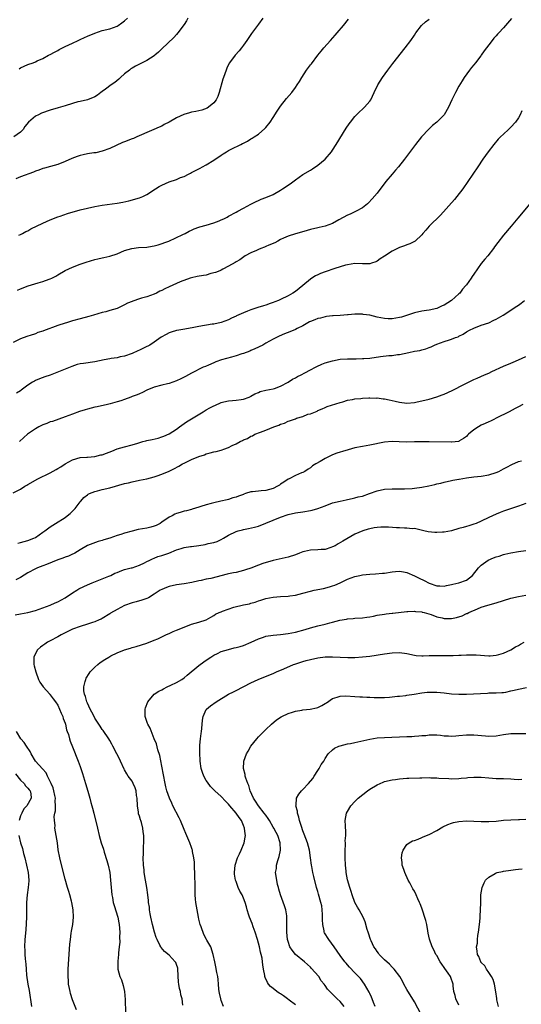
# Model space of a CAD drawing. Units: inches. Extents: x 2601000 to 2604000, y 1479000 to 1482000.
# Drawn here: x 2602595 to 2602730, y 1481346 to 1481611 of the extents above; entities that cross this region are included whole.
import ezdxf

# ---------------------------------------------------------------- set-up
doc = ezdxf.new("R2010")
doc.units = ezdxf.units.IN
doc.header["$MEASUREMENT"] = 0
doc.layers.add('LD26011479_10ft', color=2, linetype='Continuous')

msp = doc.modelspace()

# ---------------------------------------------------------------- linework, layer by layer
at = {"layer": 'LD26011479_10ft'}
for points, elevation in [([(2602727.1, 1481610.9), (2602725.53, 1481609), (2602725, 1481608.39), (2602723.7, 1481607), (2602723.34, 1481606.66), (2602723, 1481606.23), (2602722.39, 1481605.61), (2602721.9, 1481605), (2602721, 1481603.8), (2602719.77, 1481602.23), (2602719, 1481601.04), (2602718.87, 1481600.87), (2602717.44, 1481599), (2602717, 1481598.45), (2602716.33, 1481597.67), (2602715.83, 1481597), (2602714.42, 1481595), (2602713.9, 1481594.1), (2602713, 1481592.66), (2602712.08, 1481591), (2602711.71, 1481590.29), (2602711.08, 1481589), (2602710.19, 1481587), (2602709.01, 1481585), (2602707.03, 1481583), (2602705.88, 1481582.12), (2602705, 1481581.23), (2602704.88, 1481581.12), (2602702.94, 1481579), (2602701.34, 1481577), (2602698.35, 1481573), (2602696.75, 1481571), (2602695.95, 1481570.05), (2602695, 1481568.99), (2602693.35, 1481567), (2602691, 1481563.92), (2602689.66, 1481562.34), (2602688.68, 1481561.32), (2602688.35, 1481561), (2602687, 1481559.97), (2602685.36, 1481559), (2602683.74, 1481558.26), (2602683, 1481557.93), (2602680.68, 1481556.68), (2602679, 1481555.69), (2602677.02, 1481554.98), (2602675.39, 1481554.61), (2602675, 1481554.54), (2602673, 1481554.07), (2602672.16, 1481553.84), (2602670.62, 1481553.38), (2602669, 1481552.96), (2602667, 1481552.32), (2602665.78, 1481551.78), (2602665, 1481551.41), (2602664.24, 1481551), (2602663.46, 1481550.54), (2602661.87, 1481549.87), (2602661, 1481549.49), (2602660.63, 1481549.37), (2602659.63, 1481549), (2602659, 1481548.73), (2602658.47, 1481548.47), (2602657, 1481547.83), (2602655.46, 1481547), (2602654.03, 1481545.97), (2602653, 1481545.37), (2602652.78, 1481545.22), (2602651, 1481544.25), (2602649.46, 1481543.46), (2602649, 1481543.19), (2602648.62, 1481543), (2602647.5, 1481542.5), (2602646.22, 1481542.22), (2602645, 1481541.85), (2602644.28, 1481541.72), (2602642.55, 1481541.45), (2602641, 1481541.11), (2602640.68, 1481541), (2602637.97, 1481539.97), (2602635, 1481538.69), (2602633.86, 1481538.14), (2602633, 1481537.69), (2602632.51, 1481537.49), (2602631.62, 1481537), (2602631, 1481536.71), (2602629, 1481536.01), (2602627.58, 1481535.58), (2602627, 1481535.43), (2602625.18, 1481534.82), (2602625, 1481534.73), (2602623.76, 1481534.24), (2602623, 1481533.78), (2602621, 1481532.87), (2602619, 1481532.27), (2602617.98, 1481531.98), (2602617, 1481531.72), (2602614.64, 1481531), (2602613.35, 1481530.65), (2602611, 1481530.05), (2602609, 1481529.52), (2602607.39, 1481529), (2602607, 1481528.89), (2602605, 1481528.22), (2602601.19, 1481526.81), (2602601, 1481526.73), (2602599.66, 1481526.34), (2602599, 1481526.05), (2602597.57, 1481525.57), (2602597, 1481525.42), (2602596.69, 1481525.31), (2602595, 1481524.67), (2602593, 1481523.71)], 9530), ([(2602640.06, 1481611), (2602639.7, 1481610.3), (2602639, 1481609.26), (2602637.33, 1481607), (2602637, 1481606.58), (2602636.23, 1481605.77), (2602633, 1481602.72), (2602632.13, 1481601.87), (2602631.18, 1481601), (2602631, 1481600.86), (2602629, 1481599.57), (2602625.96, 1481598.04), (2602625, 1481597.5), (2602624.7, 1481597.3), (2602624.28, 1481597), (2602623, 1481595.96), (2602621.92, 1481595), (2602621.45, 1481594.55), (2602620.36, 1481593.64), (2602619.4, 1481593), (2602617.83, 1481591.83), (2602617, 1481591.23), (2602616.65, 1481591), (2602615.71, 1481590.29), (2602615, 1481589.77), (2602613.02, 1481589), (2602611, 1481588.58), (2602610.43, 1481588.43), (2602609, 1481588.02), (2602607, 1481587.39), (2602605.14, 1481586.86), (2602603, 1481586.24), (2602600.62, 1481585.38), (2602599.8, 1481585), (2602599, 1481584.56), (2602597.17, 1481583), (2602596.17, 1481581.83), (2602595.71, 1481581), (2602595, 1481580.34), (2602593.18, 1481579)], 9570), ([(2602660.23, 1481611), (2602659, 1481609.4), (2602657.17, 1481606.83), (2602655.91, 1481605), (2602655, 1481603.7), (2602654.48, 1481603), (2602653.82, 1481602.18), (2602652.8, 1481601), (2602651.27, 1481599), (2602651.16, 1481598.84), (2602650.49, 1481597.51), (2602650.31, 1481597), (2602649.97, 1481595.97), (2602649.62, 1481595), (2602649.47, 1481594.53), (2602648.48, 1481591), (2602648.12, 1481589.88), (2602647.67, 1481589), (2602647, 1481588.19), (2602645.55, 1481587), (2602645.2, 1481586.8), (2602643.75, 1481586.25), (2602642.14, 1481585.86), (2602641, 1481585.64), (2602640.49, 1481585.51), (2602638.96, 1481585.04), (2602637, 1481584.12), (2602635, 1481582.95), (2602633.65, 1481582.35), (2602633, 1481581.94), (2602632.32, 1481581.68), (2602630.85, 1481581), (2602629, 1481580.22), (2602627.59, 1481579.59), (2602626.3, 1481579), (2602625.38, 1481578.62), (2602625, 1481578.5), (2602623, 1481577.72), (2602622.47, 1481577.53), (2602620.7, 1481576.7), (2602619, 1481575.92), (2602617, 1481575.16), (2602615.25, 1481574.75), (2602614.69, 1481574.69), (2602613, 1481574.42), (2602611.81, 1481574.19), (2602611, 1481574.01), (2602610.23, 1481573.77), (2602608.79, 1481573.21), (2602607, 1481572.37), (2602605, 1481571.61), (2602603.09, 1481571.09), (2602601.41, 1481570.59), (2602601, 1481570.5), (2602599.93, 1481570.07), (2602599, 1481569.77), (2602598.47, 1481569.54), (2602595, 1481568.27), (2602593.75, 1481567.75)], 9560), ([(2602594.2, 1481537.8), (2602595, 1481538.11), (2602597.04, 1481538.96), (2602599.75, 1481539.75), (2602601, 1481540.08), (2602602.73, 1481540.73), (2602603, 1481540.82), (2602603.41, 1481541), (2602604.47, 1481541.53), (2602605, 1481541.87), (2602607, 1481543.02), (2602609, 1481543.95), (2602611, 1481544.74), (2602612.65, 1481545.35), (2602615, 1481546.04), (2602615.81, 1481546.19), (2602617, 1481546.49), (2602617.45, 1481546.55), (2602619, 1481546.92), (2602621, 1481547.59), (2602622.01, 1481548.01), (2602623, 1481548.44), (2602624.99, 1481549.01), (2602626.78, 1481549.22), (2602629, 1481549.35), (2602629.44, 1481549.44), (2602631, 1481549.66), (2602632.07, 1481549.93), (2602634.93, 1481551), (2602638.71, 1481552.71), (2602639.27, 1481553), (2602640.36, 1481553.64), (2602641, 1481553.88), (2602641.72, 1481554.28), (2602643, 1481554.69), (2602643.22, 1481554.78), (2602645, 1481555.28), (2602647, 1481555.89), (2602648.47, 1481556.47), (2602649, 1481556.66), (2602649.74, 1481557), (2602650.57, 1481557.43), (2602651, 1481557.68), (2602653, 1481558.78), (2602653.45, 1481559), (2602655, 1481559.87), (2602657, 1481560.92), (2602658.38, 1481561.62), (2602659, 1481561.93), (2602659.74, 1481562.26), (2602661, 1481562.73), (2602663, 1481563.56), (2602665, 1481564.66), (2602665.52, 1481565), (2602667.57, 1481566.43), (2602669, 1481567.49), (2602671, 1481568.87), (2602673, 1481570.11), (2602673.56, 1481570.44), (2602675, 1481571.41), (2602676.97, 1481573.03), (2602678.65, 1481575), (2602679, 1481575.49), (2602679.99, 1481577), (2602682.64, 1481581.36), (2602683.45, 1481582.55), (2602683.78, 1481583), (2602685, 1481584.5), (2602686.24, 1481585.76), (2602687, 1481586.5), (2602687.55, 1481587), (2602689, 1481588.66), (2602689.25, 1481589), (2602690.22, 1481591), (2602691.15, 1481593), (2602692.39, 1481595), (2602693.85, 1481597), (2602695.22, 1481598.78), (2602698.52, 1481603), (2602700.04, 1481605), (2602701, 1481606.4), (2602701.43, 1481607), (2602702.92, 1481609), (2602703.97, 1481610.03), (2602705, 1481610.73)], 9540), ([(2602594.56, 1481552.56), (2602595, 1481552.74), (2602595.52, 1481553), (2602596.46, 1481553.54), (2602597, 1481553.78), (2602597.75, 1481554.25), (2602601, 1481555.77), (2602603, 1481556.66), (2602605, 1481557.47), (2602605.69, 1481557.69), (2602607.63, 1481558.37), (2602611, 1481559.36), (2602613, 1481559.87), (2602615, 1481560.3), (2602617, 1481560.65), (2602621, 1481561.2), (2602622.53, 1481561.47), (2602624.18, 1481561.82), (2602627, 1481562.62), (2602627.92, 1481563), (2602629, 1481563.52), (2602631.32, 1481565), (2602632.32, 1481565.68), (2602633, 1481566.07), (2602635, 1481566.92), (2602637, 1481567.57), (2602638.06, 1481568.06), (2602639, 1481568.4), (2602640.17, 1481569), (2602640.74, 1481569.26), (2602641, 1481569.41), (2602642.06, 1481569.94), (2602643.38, 1481570.62), (2602644, 1481571), (2602645, 1481571.49), (2602647, 1481572.74), (2602647.35, 1481573), (2602648.35, 1481573.65), (2602649, 1481574.12), (2602649.55, 1481574.45), (2602650.41, 1481575), (2602651, 1481575.34), (2602651.72, 1481575.72), (2602654.31, 1481577), (2602654.78, 1481577.22), (2602655, 1481577.37), (2602656.11, 1481577.89), (2602657, 1481578.49), (2602657.34, 1481578.66), (2602657.87, 1481579), (2602659, 1481579.79), (2602660.73, 1481581.27), (2602661, 1481581.56), (2602662.14, 1481583), (2602663, 1481584.2), (2602664.09, 1481585.91), (2602665, 1481587.29), (2602666.6, 1481589.4), (2602667.98, 1481591), (2602669, 1481592.31), (2602669.47, 1481593), (2602670.08, 1481593.92), (2602670.67, 1481595), (2602671.96, 1481597), (2602673, 1481598.4), (2602673.27, 1481598.73), (2602675, 1481601.01), (2602675.9, 1481602.1), (2602676.59, 1481603), (2602678.38, 1481605), (2602679.64, 1481606.36), (2602680.2, 1481607), (2602681.91, 1481609), (2602683.29, 1481610.71)], 9550), ([(2602594.63, 1481597.37), (2602595, 1481597.6), (2602595.93, 1481598.07), (2602597, 1481598.55), (2602598.4, 1481599), (2602599, 1481599.25), (2602599.47, 1481599.47), (2602601, 1481600.12), (2602602.53, 1481601), (2602603, 1481601.23), (2602604.13, 1481601.87), (2602605, 1481602.31), (2602605.43, 1481602.57), (2602606.28, 1481603), (2602607, 1481603.31), (2602609, 1481604.25), (2602610.53, 1481605), (2602611, 1481605.2), (2602612.2, 1481605.8), (2602613, 1481606.11), (2602615.02, 1481606.98), (2602617, 1481607.62), (2602619, 1481608.12), (2602621, 1481608.85), (2602621.25, 1481609), (2602622.29, 1481609.71), (2602623, 1481610.26), (2602623.81, 1481611)], 9580), ([(2602729.94, 1481586.06), (2602729.5, 1481585), (2602729, 1481584.14), (2602728.22, 1481583), (2602727, 1481581.63), (2602726.34, 1481581), (2602725, 1481579.79), (2602724.17, 1481579), (2602723.59, 1481578.41), (2602722.39, 1481577), (2602720.9, 1481575), (2602719.45, 1481573), (2602718.04, 1481571), (2602716.69, 1481569), (2602715.39, 1481567), (2602714.02, 1481565), (2602712.47, 1481563), (2602711.8, 1481562.2), (2602708.01, 1481557.99), (2602705.02, 1481554.98), (2602704.04, 1481553.96), (2602703.31, 1481553), (2602703, 1481552.65), (2602701.19, 1481551), (2602701, 1481550.85), (2602699.74, 1481550.26), (2602699, 1481549.95), (2602698.31, 1481549.69), (2602697, 1481549.23), (2602696.84, 1481549.16), (2602695, 1481548.25), (2602693, 1481546.91), (2602691.8, 1481546.2), (2602691, 1481545.58), (2602690.59, 1481545.41), (2602689.48, 1481545), (2602689, 1481544.86), (2602688.86, 1481544.86), (2602687, 1481544.85), (2602685, 1481544.92), (2602683, 1481544.62), (2602682.5, 1481544.5), (2602679.59, 1481543.59), (2602677, 1481542.72), (2602675.75, 1481542.25), (2602675, 1481541.93), (2602674.36, 1481541.64), (2602673.43, 1481541), (2602673, 1481540.74), (2602671.01, 1481539), (2602669, 1481537.45), (2602668.29, 1481537), (2602667, 1481536.27), (2602665, 1481535.28), (2602664.39, 1481535), (2602663.41, 1481534.59), (2602663, 1481534.44), (2602662.18, 1481534.18), (2602661, 1481533.76), (2602660.42, 1481533.58), (2602658.86, 1481533.14), (2602657, 1481532.52), (2602656.1, 1481532.1), (2602655, 1481531.69), (2602653.16, 1481530.84), (2602653, 1481530.73), (2602651.79, 1481530.21), (2602651, 1481529.8), (2602648.96, 1481529.04), (2602647, 1481528.6), (2602646.58, 1481528.58), (2602643, 1481527.98), (2602641.68, 1481527.68), (2602639.24, 1481527.24), (2602637.59, 1481527), (2602637, 1481526.88), (2602635.58, 1481526.42), (2602635, 1481526.26), (2602634.15, 1481525.85), (2602632.84, 1481525.16), (2602631, 1481523.78), (2602629.77, 1481523), (2602629.28, 1481522.72), (2602629, 1481522.61), (2602627.92, 1481522.08), (2602627, 1481521.62), (2602626.57, 1481521.43), (2602625, 1481520.7), (2602623, 1481520.03), (2602621.82, 1481519.82), (2602621, 1481519.6), (2602619.36, 1481519.36), (2602619, 1481519.27), (2602617.5, 1481519), (2602615, 1481518.49), (2602611.93, 1481518.07), (2602611, 1481517.91), (2602610.27, 1481517.73), (2602608.76, 1481517.24), (2602607, 1481516.5), (2602606.12, 1481516.12), (2602603, 1481514.93), (2602601.53, 1481514.47), (2602600.13, 1481513.87), (2602599, 1481513.45), (2602598.73, 1481513.27), (2602598.25, 1481513), (2602597, 1481512.16), (2602595.19, 1481510.81), (2602595, 1481510.69), (2602593.91, 1481510.09)], 9520), ([(2602732.03, 1481561), (2602728.83, 1481557.17), (2602727.05, 1481555), (2602725, 1481552.54), (2602723.42, 1481550.58), (2602722.59, 1481549.41), (2602722.32, 1481549), (2602720.79, 1481547), (2602719.92, 1481546.08), (2602719, 1481544.92), (2602717, 1481542.11), (2602716.51, 1481541.49), (2602716.25, 1481541), (2602715, 1481539.23), (2602714.83, 1481539), (2602713.98, 1481538.02), (2602713.21, 1481537), (2602713, 1481536.79), (2602711.02, 1481535), (2602709, 1481533.74), (2602708.46, 1481533.54), (2602707.44, 1481533), (2602707, 1481532.83), (2602705, 1481532.41), (2602704.28, 1481532.28), (2602703, 1481532.1), (2602701, 1481531.63), (2602699.18, 1481531), (2602697.5, 1481530.5), (2602697, 1481530.38), (2602695, 1481530.04), (2602693.91, 1481530.09), (2602693, 1481530.1), (2602691, 1481530.52), (2602689, 1481531), (2602687.26, 1481531.26), (2602687, 1481531.29), (2602685, 1481531.31), (2602683.16, 1481531.16), (2602683, 1481531.16), (2602681, 1481530.97), (2602679.15, 1481530.85), (2602679, 1481530.82), (2602677.35, 1481530.65), (2602677, 1481530.6), (2602675.73, 1481530.27), (2602675, 1481530.14), (2602674.22, 1481529.78), (2602673, 1481529.35), (2602672.79, 1481529.21), (2602671, 1481528.21), (2602669.42, 1481527.42), (2602669, 1481527.18), (2602667.46, 1481526.54), (2602666.02, 1481525.98), (2602664.62, 1481525.38), (2602663, 1481524.55), (2602661, 1481523.46), (2602660.17, 1481523), (2602658.05, 1481521.95), (2602657, 1481521.49), (2602656.68, 1481521.32), (2602655, 1481520.7), (2602654.6, 1481520.6), (2602653, 1481520.09), (2602651.76, 1481519.76), (2602649.13, 1481519), (2602647.55, 1481518.45), (2602647, 1481518.22), (2602645.62, 1481517.62), (2602644.74, 1481517.26), (2602644.18, 1481517), (2602641, 1481515.42), (2602640.21, 1481515), (2602639.44, 1481514.56), (2602639, 1481514.35), (2602638.12, 1481513.88), (2602637, 1481513.38), (2602635, 1481512.65), (2602634.53, 1481512.53), (2602633, 1481512.17), (2602631, 1481511.66), (2602629, 1481510.86), (2602627.79, 1481510.21), (2602627, 1481509.91), (2602626.37, 1481509.63), (2602625, 1481509.11), (2602624.67, 1481509), (2602623, 1481508.34), (2602621.98, 1481507.98), (2602621, 1481507.67), (2602619.15, 1481507.15), (2602618.4, 1481507), (2602615.66, 1481506.34), (2602615, 1481506.26), (2602614.02, 1481505.98), (2602613, 1481505.75), (2602612.42, 1481505.58), (2602610.9, 1481505.1), (2602609, 1481504.36), (2602608.03, 1481504.03), (2602607, 1481503.64), (2602603.56, 1481502.44), (2602603, 1481502.29), (2602602.09, 1481501.91), (2602601, 1481501.52), (2602599.94, 1481501), (2602599, 1481500.46), (2602596.9, 1481499), (2602595.89, 1481498.11), (2602594.7, 1481497)], 9510), ([(2602593, 1481483.2), (2602595, 1481484.2), (2602596.16, 1481485), (2602596.69, 1481485.31), (2602597, 1481485.46), (2602599.68, 1481487), (2602603, 1481488.64), (2602604.54, 1481489.46), (2602605, 1481489.77), (2602605.82, 1481490.18), (2602607, 1481491.02), (2602609, 1481492.13), (2602611, 1481492.7), (2602612.81, 1481492.81), (2602613, 1481492.83), (2602614.98, 1481492.98), (2602616.59, 1481493.41), (2602617, 1481493.47), (2602618.09, 1481493.91), (2602619.55, 1481494.45), (2602621, 1481495.02), (2602623, 1481495.64), (2602625, 1481496.16), (2602626.61, 1481496.61), (2602627.89, 1481497), (2602628.76, 1481497.24), (2602629, 1481497.27), (2602630.39, 1481497.61), (2602632.03, 1481497.97), (2602633, 1481498.29), (2602633.57, 1481498.43), (2602635, 1481499.06), (2602637, 1481500.34), (2602637.8, 1481501), (2602639.68, 1481502.32), (2602644.16, 1481505), (2602644.66, 1481505.34), (2602645, 1481505.55), (2602645.94, 1481506.06), (2602647, 1481506.67), (2602647.25, 1481506.75), (2602649, 1481507.52), (2602649.68, 1481507.68), (2602651, 1481507.95), (2602652.08, 1481508.08), (2602653, 1481508.12), (2602654.35, 1481508.35), (2602655, 1481508.42), (2602656.51, 1481509), (2602656.85, 1481509.15), (2602657, 1481509.22), (2602658.1, 1481509.9), (2602659, 1481510.25), (2602659.51, 1481510.49), (2602661, 1481510.82), (2602663, 1481511.22), (2602663.32, 1481511.32), (2602665, 1481511.94), (2602667, 1481513), (2602668.18, 1481513.82), (2602669, 1481514.18), (2602669.5, 1481514.5), (2602670.57, 1481515), (2602671.48, 1481515.48), (2602673, 1481516.34), (2602674.36, 1481517), (2602674.76, 1481517.24), (2602676.12, 1481517.88), (2602677, 1481518.2), (2602679, 1481518.79), (2602681, 1481519.16), (2602683, 1481519.29), (2602685.31, 1481519.31), (2602687, 1481519.35), (2602687.37, 1481519.37), (2602689, 1481519.51), (2602691.88, 1481519.88), (2602694.15, 1481520.15), (2602695, 1481520.22), (2602696.43, 1481520.43), (2602697, 1481520.49), (2602699.48, 1481521), (2602701, 1481521.34), (2602702.43, 1481521.57), (2602703, 1481521.74), (2602704.05, 1481521.95), (2602705, 1481522.36), (2602705.48, 1481522.52), (2602706.45, 1481523), (2602707, 1481523.24), (2602709, 1481523.96), (2602710.41, 1481524.41), (2602711, 1481524.58), (2602712.05, 1481525), (2602712.77, 1481525.23), (2602713, 1481525.38), (2602714.09, 1481525.91), (2602715, 1481526.54), (2602715.81, 1481527), (2602717, 1481527.56), (2602719, 1481528.31), (2602721, 1481529), (2602722.35, 1481529.65), (2602723, 1481529.92), (2602724.86, 1481531), (2602728.58, 1481533.42), (2602729, 1481533.77), (2602729.75, 1481534.25), (2602730.64, 1481535)], 9500), ([(2602594.29, 1481469.71), (2602595, 1481469.87), (2602597, 1481470.36), (2602598.57, 1481471), (2602599, 1481471.2), (2602601, 1481472.6), (2602601.52, 1481473), (2602603, 1481474.05), (2602604.43, 1481475), (2602607, 1481476.62), (2602607.56, 1481477), (2602608.35, 1481477.65), (2602609.38, 1481478.62), (2602609.72, 1481479), (2602611, 1481480.76), (2602611.2, 1481481), (2602612.07, 1481481.93), (2602613, 1481482.69), (2602613.18, 1481482.82), (2602613.54, 1481483), (2602615, 1481483.56), (2602615.73, 1481483.73), (2602617, 1481484.08), (2602619, 1481484.57), (2602623, 1481485.69), (2602624.06, 1481485.94), (2602625, 1481486.2), (2602627, 1481486.6), (2602629, 1481486.99), (2602631, 1481487.51), (2602631.78, 1481487.78), (2602633, 1481488.23), (2602635, 1481489.08), (2602636.28, 1481489.72), (2602637.6, 1481490.4), (2602638.57, 1481491), (2602639, 1481491.23), (2602641, 1481492.15), (2602643, 1481493), (2602644.51, 1481493.49), (2602645, 1481493.72), (2602645.99, 1481493.99), (2602647, 1481494.22), (2602647.66, 1481494.34), (2602649, 1481494.73), (2602649.23, 1481494.77), (2602649.72, 1481495), (2602651, 1481495.46), (2602651.95, 1481495.95), (2602653, 1481496.39), (2602654.1, 1481497), (2602654.72, 1481497.28), (2602655, 1481497.45), (2602656.12, 1481497.88), (2602657, 1481498.44), (2602657.42, 1481498.58), (2602658.09, 1481499), (2602659.58, 1481499.58), (2602661, 1481500.06), (2602663.19, 1481501), (2602664.54, 1481501.46), (2602665, 1481501.69), (2602666, 1481502), (2602667, 1481502.47), (2602667.42, 1481502.58), (2602668.5, 1481503), (2602669, 1481503.17), (2602669.3, 1481503.3), (2602671, 1481503.8), (2602672.35, 1481504.35), (2602673, 1481504.52), (2602674.79, 1481505.21), (2602675, 1481505.35), (2602676.19, 1481505.81), (2602677, 1481506.19), (2602677.57, 1481506.43), (2602681, 1481507.54), (2602681.75, 1481507.75), (2602683, 1481508.14), (2602684.36, 1481508.36), (2602685, 1481508.51), (2602686.63, 1481508.63), (2602687, 1481508.7), (2602688.75, 1481508.75), (2602689, 1481508.79), (2602690.73, 1481508.73), (2602691, 1481508.75), (2602692.56, 1481508.56), (2602693, 1481508.52), (2602694.25, 1481508.25), (2602695.87, 1481507.87), (2602697, 1481507.59), (2602699, 1481507.38), (2602701, 1481507.57), (2602701.71, 1481507.71), (2602703, 1481507.99), (2602705, 1481508.47), (2602707, 1481509.04), (2602708.44, 1481509.56), (2602709, 1481509.79), (2602711.2, 1481510.8), (2602714.46, 1481512.46), (2602717, 1481513.68), (2602717.91, 1481514.09), (2602719.88, 1481515), (2602721, 1481515.47), (2602721.86, 1481515.86), (2602725, 1481517.3), (2602727, 1481518.16), (2602727.6, 1481518.4), (2602729.01, 1481518.99), (2602731, 1481519.88)], 9490), ([(2602730.17, 1481507), (2602729, 1481506.4), (2602728.12, 1481505.88), (2602726.52, 1481505), (2602723, 1481503.31), (2602722.37, 1481503), (2602721.47, 1481502.53), (2602721, 1481502.31), (2602720.09, 1481501.91), (2602719, 1481501.39), (2602718.27, 1481501), (2602717, 1481500.18), (2602715.61, 1481499), (2602715.29, 1481498.71), (2602715, 1481498.4), (2602714.19, 1481497.81), (2602713, 1481497.09), (2602712.93, 1481497.07), (2602711, 1481496.84), (2602710.86, 1481496.86), (2602704.94, 1481496.94), (2602703, 1481496.99), (2602701, 1481496.97), (2602698.9, 1481496.9), (2602696.95, 1481496.95), (2602695, 1481497.03), (2602693, 1481496.86), (2602689, 1481496.08), (2602687, 1481495.72), (2602685, 1481495.3), (2602683.17, 1481494.83), (2602681.61, 1481494.39), (2602681, 1481494.19), (2602680.11, 1481493.89), (2602679, 1481493.43), (2602678.1, 1481493), (2602677, 1481492.44), (2602675.62, 1481491.62), (2602674.47, 1481491), (2602673.54, 1481490.46), (2602673, 1481489.99), (2602672.39, 1481489.61), (2602671.48, 1481489), (2602671, 1481488.72), (2602670.62, 1481488.62), (2602669, 1481487.93), (2602667.28, 1481487), (2602667, 1481486.9), (2602665.88, 1481486.12), (2602665, 1481485.55), (2602664.68, 1481485.32), (2602664.2, 1481485), (2602663, 1481484.39), (2602661, 1481483.87), (2602659.73, 1481483.73), (2602659, 1481483.71), (2602657.46, 1481483.46), (2602657, 1481483.46), (2602655.51, 1481483), (2602655.13, 1481482.87), (2602655, 1481482.8), (2602653.66, 1481482.34), (2602653, 1481482.05), (2602652.16, 1481481.84), (2602651, 1481481.45), (2602650.62, 1481481.38), (2602648.95, 1481480.95), (2602647, 1481480.53), (2602646.32, 1481480.32), (2602645, 1481480.01), (2602643.55, 1481479.55), (2602643, 1481479.4), (2602641.19, 1481478.81), (2602641, 1481478.77), (2602639.64, 1481478.36), (2602639, 1481478.26), (2602637.97, 1481477.97), (2602637, 1481477.66), (2602636.55, 1481477.45), (2602635.78, 1481477), (2602635, 1481476.63), (2602633, 1481475.29), (2602632.54, 1481475), (2602631.53, 1481474.47), (2602631, 1481474.25), (2602630.03, 1481473.97), (2602629, 1481473.73), (2602626.67, 1481473.33), (2602625, 1481472.94), (2602623, 1481472.38), (2602622.01, 1481472.01), (2602621, 1481471.71), (2602619.01, 1481471.01), (2602617.41, 1481470.59), (2602617, 1481470.41), (2602615.86, 1481470.14), (2602613, 1481469.02), (2602611, 1481467.85), (2602609.62, 1481467), (2602609.22, 1481466.78), (2602609, 1481466.71), (2602607.87, 1481466.13), (2602607, 1481465.88), (2602606.38, 1481465.62), (2602605, 1481465.17), (2602601.94, 1481463.94), (2602601, 1481463.54), (2602599.54, 1481463), (2602599, 1481462.75), (2602597, 1481461.71), (2602595, 1481460.4), (2602593.76, 1481459.76)], 9480), ([(2602593.58, 1481450.42), (2602595, 1481450.63), (2602597, 1481451.01), (2602599, 1481451.53), (2602601, 1481452.23), (2602603, 1481453.02), (2602604.36, 1481453.64), (2602605, 1481453.89), (2602607.02, 1481454.98), (2602609, 1481456.32), (2602610.12, 1481457), (2602610.66, 1481457.34), (2602612, 1481458), (2602613, 1481458.46), (2602614.25, 1481459), (2602617, 1481460.05), (2602618.76, 1481460.76), (2602619.3, 1481461), (2602620.42, 1481461.58), (2602621, 1481461.82), (2602622.3, 1481462.3), (2602623, 1481462.58), (2602623.33, 1481462.67), (2602624.75, 1481463), (2602625, 1481463.07), (2602627, 1481463.73), (2602628.38, 1481464.38), (2602629, 1481464.7), (2602629.65, 1481465), (2602630.5, 1481465.5), (2602631, 1481465.67), (2602631.95, 1481466.05), (2602633, 1481466.37), (2602634.93, 1481467), (2602637, 1481467.87), (2602638.21, 1481468.21), (2602639, 1481468.48), (2602640.77, 1481468.77), (2602641, 1481468.82), (2602643, 1481469.08), (2602644.68, 1481469.32), (2602645, 1481469.38), (2602645.54, 1481469.54), (2602647, 1481469.85), (2602647.89, 1481470.11), (2602649, 1481470.66), (2602649.64, 1481471), (2602651, 1481471.81), (2602653, 1481472.82), (2602653.61, 1481473), (2602654.71, 1481473.29), (2602655, 1481473.38), (2602656.38, 1481473.62), (2602657.99, 1481474.01), (2602659, 1481474.29), (2602661, 1481475.02), (2602665, 1481476.66), (2602667, 1481477.37), (2602669, 1481477.81), (2602671, 1481478.08), (2602673, 1481478.44), (2602673.45, 1481478.55), (2602675, 1481479.01), (2602677, 1481479.73), (2602679, 1481480.52), (2602681, 1481481.02), (2602682.63, 1481481.37), (2602683, 1481481.42), (2602684.26, 1481481.73), (2602685, 1481481.84), (2602685.89, 1481482.11), (2602687, 1481482.36), (2602688.94, 1481483), (2602691, 1481483.75), (2602693, 1481484.17), (2602695, 1481484.31), (2602698.32, 1481484.32), (2602700.42, 1481484.42), (2602701, 1481484.48), (2602703, 1481484.74), (2602704.89, 1481485.11), (2602706.53, 1481485.47), (2602707, 1481485.63), (2602708.15, 1481485.85), (2602709, 1481486.1), (2602711, 1481486.51), (2602711.38, 1481486.62), (2602713, 1481486.91), (2602713.06, 1481486.94), (2602715, 1481487.24), (2602717, 1481487.49), (2602719, 1481487.69), (2602721, 1481488.05), (2602723, 1481488.69), (2602723.7, 1481489), (2602725, 1481489.66), (2602725.85, 1481490.15), (2602727.19, 1481490.81), (2602729, 1481491.62), (2602729.79, 1481491.79)], 9470), ([(2602731, 1481480.39), (2602729, 1481479.65), (2602727.1, 1481479), (2602725, 1481478.32), (2602724.06, 1481477.94), (2602723, 1481477.49), (2602722.04, 1481477), (2602721, 1481476.54), (2602719, 1481475.58), (2602717.64, 1481475), (2602717, 1481474.77), (2602715.65, 1481474.35), (2602715, 1481474.18), (2602714.1, 1481473.9), (2602713, 1481473.6), (2602711, 1481473.01), (2602709, 1481472.63), (2602708.6, 1481472.6), (2602707, 1481472.54), (2602706.54, 1481472.54), (2602704.71, 1481472.71), (2602703.54, 1481473), (2602702.86, 1481473.14), (2602701, 1481473.58), (2602700.43, 1481473.57), (2602699, 1481473.75), (2602698.31, 1481473.69), (2602697, 1481473.77), (2602696.22, 1481473.78), (2602694.05, 1481473.95), (2602693, 1481473.99), (2602691.99, 1481474.01), (2602691, 1481473.92), (2602690.17, 1481473.83), (2602689, 1481473.55), (2602688.54, 1481473.46), (2602687.11, 1481473), (2602685, 1481472.12), (2602681.75, 1481470.25), (2602680.51, 1481469.49), (2602679.67, 1481469), (2602679, 1481468.65), (2602678.51, 1481468.51), (2602677, 1481468), (2602675.95, 1481467.95), (2602675, 1481467.85), (2602673, 1481467.79), (2602671.43, 1481467.43), (2602671, 1481467.36), (2602670.06, 1481467), (2602669, 1481466.57), (2602667, 1481465.93), (2602666.23, 1481465.77), (2602664.62, 1481465.38), (2602663, 1481465.02), (2602660.21, 1481464.21), (2602659, 1481463.77), (2602657.02, 1481462.98), (2602655.54, 1481462.46), (2602655, 1481462.3), (2602653, 1481461.82), (2602652.28, 1481461.72), (2602651, 1481461.43), (2602650.64, 1481461.36), (2602646.19, 1481460.19), (2602645, 1481459.94), (2602643.58, 1481459.58), (2602643, 1481459.5), (2602641.08, 1481459.08), (2602639, 1481458.74), (2602637, 1481458.48), (2602635, 1481458.04), (2602634.24, 1481457.76), (2602633, 1481457.23), (2602632.6, 1481457), (2602631, 1481455.94), (2602629.44, 1481455), (2602629, 1481454.77), (2602627.66, 1481454.34), (2602626.09, 1481453.91), (2602625, 1481453.65), (2602623, 1481452.88), (2602621, 1481451.86), (2602619.21, 1481450.79), (2602619, 1481450.63), (2602617, 1481449.42), (2602616.73, 1481449.26), (2602616.16, 1481449), (2602615, 1481448.52), (2602614.32, 1481448.32), (2602613, 1481447.86), (2602611, 1481447.23), (2602609, 1481446.5), (2602607, 1481445.57), (2602605.91, 1481445), (2602605, 1481444.48), (2602603, 1481443.39), (2602602.24, 1481443), (2602601.5, 1481442.49), (2602601, 1481442.12), (2602600.33, 1481441.67), (2602599.55, 1481441), (2602599, 1481439.99), (2602598.54, 1481439), (2602598.6, 1481438.6), (2602598.59, 1481437), (2602598.7, 1481436.7), (2602599.07, 1481435.07), (2602599.07, 1481435), (2602599.82, 1481433), (2602600.23, 1481432.23), (2602601.08, 1481431), (2602602.87, 1481429), (2602602.92, 1481428.92), (2602603, 1481428.85), (2602603.79, 1481427.79), (2602604.41, 1481427), (2602605, 1481426.06), (2602605.52, 1481425), (2602605.89, 1481423.89), (2602606.36, 1481423), (2602606.47, 1481422.47), (2602607, 1481421.24), (2602607.08, 1481421), (2602607.41, 1481419.41), (2602607.58, 1481419), (2602607.87, 1481418.13), (2602608.17, 1481417), (2602608.37, 1481416.37), (2602609, 1481414.88), (2602610.48, 1481411), (2602611, 1481409.6), (2602611.65, 1481407.65), (2602612.46, 1481405), (2602613.08, 1481402.92), (2602613.61, 1481401), (2602613.88, 1481399.88), (2602614.16, 1481399), (2602614.32, 1481398.32), (2602614.69, 1481397), (2602615.67, 1481393), (2602616.18, 1481391), (2602616.73, 1481389), (2602617.29, 1481387.29), (2602617.5, 1481386.5), (2602618.26, 1481384.26), (2602618.59, 1481383), (2602618.99, 1481381), (2602619.21, 1481379), (2602619.38, 1481377), (2602619.58, 1481375), (2602619.72, 1481374.28), (2602619.93, 1481373), (2602620.16, 1481372.16), (2602621.18, 1481369), (2602621.49, 1481367.49), (2602621.56, 1481367), (2602621.68, 1481365), (2602621.64, 1481363.64), (2602621.68, 1481362.32), (2602621.56, 1481361), (2602621.37, 1481359.37), (2602621.39, 1481359), (2602621.17, 1481357.17), (2602621.18, 1481355.18), (2602621.21, 1481355), (2602621.76, 1481353), (2602622.14, 1481352.14), (2602622.65, 1481350.65), (2602622.98, 1481349), (2602623.13, 1481346.87), (2602623.28, 1481343.28)], 9460), ([(2602638.72, 1481345.28), (2602638.49, 1481347), (2602638.14, 1481348.14), (2602638.03, 1481349), (2602637.79, 1481349.79), (2602637.61, 1481351), (2602637.55, 1481351.55), (2602637.35, 1481355), (2602637.29, 1481355.29), (2602637, 1481356.24), (2602636.77, 1481356.77), (2602636.63, 1481357), (2602635, 1481358.75), (2602633.77, 1481359.77), (2602632.84, 1481360.84), (2602632.74, 1481361), (2602632.53, 1481361.47), (2602631.75, 1481363), (2602631.54, 1481363.54), (2602631.08, 1481365), (2602630.52, 1481367), (2602630.06, 1481369), (2602629.93, 1481369.93), (2602629.72, 1481371), (2602629.69, 1481371.69), (2602629.48, 1481373), (2602629.45, 1481373.45), (2602629.25, 1481375), (2602628.96, 1481376.96), (2602628.61, 1481379), (2602628.31, 1481381), (2602628.23, 1481381.77), (2602628.11, 1481383), (2602628.04, 1481385), (2602628.07, 1481385.93), (2602628.08, 1481387), (2602628.13, 1481388.13), (2602628.19, 1481389), (2602628.22, 1481389.78), (2602628.19, 1481391), (2602628, 1481392), (2602627.91, 1481393), (2602627.51, 1481394.49), (2602627.34, 1481395), (2602627.25, 1481395.25), (2602627, 1481396.16), (2602626.79, 1481396.79), (2602626.73, 1481397.27), (2602626.46, 1481399), (2602626.38, 1481401), (2602626.25, 1481401.75), (2602626.12, 1481403), (2602625.85, 1481403.85), (2602625.34, 1481405), (2602625, 1481405.65), (2602623.99, 1481407), (2602623.61, 1481407.61), (2602623, 1481408.68), (2602622.87, 1481408.87), (2602621.9, 1481411), (2602621.59, 1481411.59), (2602620.95, 1481413), (2602619.88, 1481415), (2602619.55, 1481415.55), (2602619, 1481416.56), (2602618.74, 1481417), (2602617.22, 1481419.22), (2602617, 1481419.52), (2602616.43, 1481420.43), (2602616.04, 1481421), (2602615, 1481422.57), (2602614.77, 1481423), (2602614.21, 1481424.21), (2602613.74, 1481425), (2602613, 1481426.58), (2602612.82, 1481427), (2602612.44, 1481428.44), (2602612.19, 1481429), (2602612.07, 1481429.93), (2602612.04, 1481431), (2602612.43, 1481432.43), (2602612.54, 1481433), (2602612.67, 1481433.33), (2602613.43, 1481434.57), (2602613.76, 1481435), (2602615, 1481436.31), (2602615.8, 1481437), (2602616.47, 1481437.53), (2602617.67, 1481438.33), (2602618.73, 1481439), (2602619.31, 1481439.32), (2602621, 1481440.15), (2602623, 1481440.97), (2602624.57, 1481441.43), (2602625, 1481441.6), (2602626.1, 1481441.9), (2602629, 1481442.79), (2602631, 1481443.54), (2602631.95, 1481443.95), (2602634.13, 1481445), (2602634.72, 1481445.28), (2602635, 1481445.39), (2602636.06, 1481445.94), (2602637, 1481446.3), (2602639, 1481447.1), (2602641, 1481447.83), (2602643, 1481448.43), (2602644.92, 1481449.08), (2602646.22, 1481449.78), (2602647, 1481450.23), (2602647.47, 1481450.53), (2602648.44, 1481451), (2602649, 1481451.23), (2602649.36, 1481451.36), (2602652.42, 1481452.42), (2602655, 1481453.08), (2602656.63, 1481453.37), (2602657, 1481453.51), (2602658.17, 1481453.83), (2602659, 1481454.12), (2602659.63, 1481454.37), (2602661, 1481454.77), (2602662.04, 1481455), (2602663, 1481455.15), (2602665, 1481455.29), (2602667, 1481455.39), (2602667.48, 1481455.48), (2602669, 1481455.68), (2602669.95, 1481455.95), (2602671, 1481456.2), (2602673, 1481456.75), (2602674.07, 1481457), (2602676.52, 1481457.48), (2602678.12, 1481457.88), (2602679, 1481458.17), (2602679.59, 1481458.41), (2602681, 1481459), (2602683, 1481459.94), (2602685, 1481460.7), (2602686.32, 1481461), (2602687, 1481461.17), (2602689, 1481461.37), (2602690.58, 1481461.42), (2602692.44, 1481461.56), (2602693, 1481461.64), (2602695, 1481461.96), (2602695.93, 1481462.07), (2602697, 1481462.12), (2602698.04, 1481461.96), (2602699, 1481461.75), (2602701, 1481460.91), (2602702.28, 1481460.28), (2602703.65, 1481459.65), (2602705, 1481458.92), (2602707, 1481458.17), (2602707.84, 1481458.16), (2602709, 1481458.12), (2602709.68, 1481458.32), (2602711, 1481458.58), (2602711.33, 1481458.67), (2602713, 1481459.03), (2602715, 1481459.75), (2602716.61, 1481461), (2602718.3, 1481463), (2602719, 1481463.76), (2602720.89, 1481465.11), (2602722.3, 1481465.7), (2602723, 1481466.02), (2602723.79, 1481466.21), (2602725, 1481466.63), (2602725.32, 1481466.68), (2602727, 1481467.09), (2602729, 1481467.41), (2602731, 1481467.66)], 9450), ([(2602649.62, 1481345), (2602649, 1481346.59), (2602648.87, 1481347), (2602648.57, 1481348.57), (2602648.45, 1481349), (2602648.34, 1481349.66), (2602648.25, 1481351), (2602648.2, 1481352.2), (2602648.07, 1481353), (2602647.84, 1481354.16), (2602647.6, 1481355.6), (2602647.27, 1481357), (2602646.88, 1481359), (2602646.2, 1481361), (2602645.14, 1481362.86), (2602645.03, 1481363.03), (2602644.32, 1481364.32), (2602643.58, 1481366.42), (2602643.33, 1481367), (2602643, 1481368.48), (2602642.87, 1481369), (2602642.18, 1481373), (2602642.13, 1481373.87), (2602642.01, 1481375), (2602641.97, 1481375.97), (2602642.03, 1481377.97), (2602641.93, 1481379.93), (2602641.9, 1481381), (2602641.82, 1481382.18), (2602641.8, 1481383), (2602641.8, 1481383.8), (2602641.64, 1481385), (2602641.29, 1481386.71), (2602641.27, 1481387), (2602641.23, 1481387.23), (2602641, 1481387.74), (2602640.57, 1481389), (2602639.5, 1481391.5), (2602639, 1481392.57), (2602638.02, 1481395), (2602637.71, 1481395.71), (2602635.98, 1481399), (2602635.68, 1481399.68), (2602635.07, 1481401), (2602634.39, 1481403), (2602634.1, 1481404.1), (2602633.89, 1481405), (2602633, 1481409.66), (2602632.51, 1481412.51), (2602631.95, 1481414.05), (2602631.63, 1481415.63), (2602631, 1481416.97), (2602629.85, 1481419.85), (2602629.23, 1481421), (2602629.18, 1481421.18), (2602628.54, 1481423), (2602628.55, 1481424.55), (2602628.52, 1481425), (2602628.63, 1481425.37), (2602629.25, 1481427), (2602630.98, 1481429), (2602632.2, 1481429.8), (2602633, 1481430.22), (2602633.49, 1481430.51), (2602634.49, 1481431), (2602635.44, 1481431.44), (2602637, 1481432.2), (2602638.38, 1481433), (2602639, 1481433.45), (2602639.82, 1481434.18), (2602643, 1481436.71), (2602644.31, 1481437.69), (2602645, 1481438.17), (2602646.18, 1481439), (2602647, 1481439.52), (2602647.97, 1481439.97), (2602649, 1481440.47), (2602651, 1481441.09), (2602652.53, 1481441.47), (2602653, 1481441.57), (2602654.1, 1481441.9), (2602655, 1481442.15), (2602657.05, 1481443.05), (2602659, 1481443.96), (2602660.41, 1481444.41), (2602661, 1481444.62), (2602663, 1481444.93), (2602665, 1481445.13), (2602667, 1481445.4), (2602669, 1481445.76), (2602671.59, 1481446.41), (2602673, 1481446.85), (2602675, 1481447.39), (2602677, 1481447.86), (2602678.2, 1481448.2), (2602679, 1481448.38), (2602680.92, 1481448.92), (2602682.74, 1481449.26), (2602683, 1481449.32), (2602684.56, 1481449.44), (2602685, 1481449.49), (2602687, 1481449.6), (2602688.23, 1481449.77), (2602689, 1481449.86), (2602690.04, 1481450.04), (2602691, 1481450.26), (2602693, 1481450.59), (2602693.39, 1481450.61), (2602695, 1481450.81), (2602695.2, 1481450.8), (2602699, 1481451.24), (2602699.24, 1481451.24), (2602701, 1481451.33), (2602701.27, 1481451.27), (2602703, 1481451.16), (2602703.11, 1481451.11), (2602703.63, 1481451), (2602705.55, 1481450.45), (2602707, 1481449.87), (2602708.45, 1481449.55), (2602709, 1481449.4), (2602709.41, 1481449.41), (2602711, 1481449.4), (2602712.33, 1481449.67), (2602713.85, 1481450.15), (2602715, 1481450.7), (2602715.22, 1481450.78), (2602715.64, 1481451), (2602718.02, 1481452.02), (2602719, 1481452.41), (2602720.73, 1481453), (2602723, 1481453.65), (2602725, 1481454.28), (2602727, 1481454.87), (2602729, 1481455.3), (2602731, 1481455.64)], 9440), ([(2602669, 1481345.41), (2602667.31, 1481346.69), (2602666.87, 1481347), (2602665.81, 1481347.81), (2602665, 1481348.38), (2602664.58, 1481348.58), (2602663.94, 1481349), (2602663, 1481349.78), (2602662.31, 1481350.31), (2602661.76, 1481351), (2602661.45, 1481351.45), (2602660.8, 1481352.8), (2602660.74, 1481353), (2602660.71, 1481353.29), (2602660.36, 1481355), (2602660.18, 1481356.18), (2602660.15, 1481357), (2602660.03, 1481357.98), (2602659.79, 1481359), (2602659.6, 1481359.6), (2602659.31, 1481361), (2602658.77, 1481363), (2602658.15, 1481365), (2602657.63, 1481366.37), (2602657.31, 1481367.31), (2602656.62, 1481369), (2602656.42, 1481369.58), (2602655.99, 1481371), (2602655.81, 1481371.81), (2602655.45, 1481373), (2602655, 1481374.14), (2602654.62, 1481375), (2602654.03, 1481376.03), (2602653.57, 1481377), (2602653, 1481378.59), (2602652.86, 1481379), (2602652.61, 1481380.61), (2602652.56, 1481381), (2602652.72, 1481383), (2602653.41, 1481385), (2602653.94, 1481386.06), (2602654.39, 1481387), (2602655.19, 1481389), (2602655.49, 1481390.51), (2602655.53, 1481391), (2602655.45, 1481391.45), (2602655.31, 1481393), (2602655, 1481393.67), (2602654.43, 1481395), (2602653.8, 1481395.8), (2602652.99, 1481397), (2602651.31, 1481399), (2602651, 1481399.4), (2602650.2, 1481400.2), (2602649, 1481401.46), (2602647.32, 1481403), (2602646.16, 1481404.16), (2602645.32, 1481405.32), (2602645, 1481405.81), (2602644.29, 1481407), (2602643.95, 1481407.95), (2602643.62, 1481409), (2602643.34, 1481411), (2602643.34, 1481411.34), (2602643.23, 1481413), (2602643.22, 1481414.78), (2602643.24, 1481415), (2602643.27, 1481415.27), (2602643.42, 1481417), (2602643.58, 1481418.42), (2602643.69, 1481419), (2602643.78, 1481419.78), (2602643.94, 1481422.06), (2602644.13, 1481423), (2602645, 1481424.88), (2602645.08, 1481425), (2602646.08, 1481425.92), (2602647.61, 1481427), (2602651, 1481428.99), (2602652.33, 1481429.67), (2602653, 1481430.06), (2602657, 1481432.1), (2602658.92, 1481433), (2602661.87, 1481434.13), (2602663, 1481434.6), (2602663.86, 1481435), (2602665.82, 1481435.82), (2602668.48, 1481437), (2602668.86, 1481437.14), (2602671, 1481437.84), (2602671.91, 1481438.09), (2602673, 1481438.39), (2602675, 1481438.81), (2602677, 1481439.07), (2602679, 1481439.12), (2602683.07, 1481438.93), (2602685, 1481438.94), (2602687, 1481439.05), (2602689, 1481439.28), (2602693, 1481439.92), (2602695, 1481440.18), (2602697, 1481440.24), (2602699, 1481439.94), (2602701, 1481439.53), (2602701.48, 1481439.48), (2602703, 1481439.39), (2602703.39, 1481439.39), (2602705, 1481439.44), (2602705.42, 1481439.42), (2602707, 1481439.45), (2602707.42, 1481439.42), (2602709.41, 1481439.41), (2602711, 1481439.42), (2602711.45, 1481439.45), (2602713, 1481439.49), (2602713.56, 1481439.56), (2602715, 1481439.61), (2602715.66, 1481439.66), (2602717, 1481439.65), (2602717.63, 1481439.63), (2602721, 1481439.35), (2602721.39, 1481439.39), (2602723, 1481439.5), (2602723.73, 1481439.73), (2602725, 1481440.08), (2602727, 1481440.98), (2602728.25, 1481441.75), (2602729, 1481442.13), (2602729.54, 1481442.46), (2602730.59, 1481443)], 9430), ([(2602682.1, 1481345), (2602681, 1481346.33), (2602680.26, 1481347), (2602679.62, 1481347.62), (2602679, 1481348.3), (2602678.6, 1481348.6), (2602678.22, 1481349), (2602677.6, 1481349.6), (2602677, 1481350.6), (2602676.73, 1481351), (2602675.91, 1481351.91), (2602675.24, 1481353), (2602673.26, 1481355.26), (2602673, 1481355.55), (2602672.25, 1481356.25), (2602671.4, 1481357), (2602669.01, 1481359), (2602668.11, 1481360.11), (2602667.52, 1481361), (2602667, 1481362.49), (2602666.85, 1481363), (2602666.67, 1481365), (2602666.66, 1481365.34), (2602666.71, 1481368.71), (2602666.7, 1481369), (2602666.63, 1481369.37), (2602666.41, 1481371), (2602666.07, 1481372.07), (2602664.96, 1481375), (2602664.55, 1481376.55), (2602664.4, 1481377), (2602664.2, 1481377.8), (2602663.94, 1481379), (2602663.66, 1481381), (2602663.88, 1481382.12), (2602663.92, 1481383), (2602664.22, 1481384.22), (2602664.63, 1481385.37), (2602664.93, 1481387), (2602664.9, 1481389), (2602664.26, 1481391), (2602663.84, 1481391.84), (2602663.16, 1481393), (2602663, 1481393.25), (2602661.99, 1481395), (2602661.61, 1481395.61), (2602661, 1481396.43), (2602660.61, 1481397), (2602659.01, 1481399), (2602658.22, 1481400.22), (2602657.66, 1481401), (2602656.79, 1481403), (2602656.41, 1481404.41), (2602656.13, 1481405), (2602655.62, 1481406.38), (2602655.46, 1481407), (2602655.44, 1481407.44), (2602654.99, 1481409), (2602655.09, 1481410.91), (2602655.1, 1481411), (2602655.85, 1481413), (2602656.27, 1481413.73), (2602657, 1481415.04), (2602658.56, 1481417), (2602659, 1481417.51), (2602659.76, 1481418.24), (2602661, 1481419.54), (2602662.58, 1481421), (2602663.92, 1481422.08), (2602665.1, 1481422.9), (2602665.28, 1481423), (2602667, 1481423.82), (2602668.17, 1481424.17), (2602669, 1481424.49), (2602670.73, 1481424.73), (2602671, 1481424.8), (2602672.96, 1481424.96), (2602674.66, 1481425.34), (2602675, 1481425.44), (2602676.06, 1481425.94), (2602677, 1481426.54), (2602677.31, 1481426.69), (2602679, 1481427.84), (2602680.25, 1481428.25), (2602681, 1481428.47), (2602682.55, 1481428.55), (2602685, 1481428.44), (2602686.33, 1481428.33), (2602687, 1481428.35), (2602688.23, 1481428.23), (2602689, 1481428.23), (2602690.14, 1481428.14), (2602692.14, 1481428.14), (2602693, 1481428.16), (2602694.26, 1481428.26), (2602695, 1481428.28), (2602696.47, 1481428.47), (2602697, 1481428.48), (2602698.71, 1481428.71), (2602699, 1481428.73), (2602700.95, 1481429.05), (2602703, 1481429.37), (2602704.45, 1481429.55), (2602706.41, 1481429.59), (2602707, 1481429.58), (2602709, 1481429.39), (2602711, 1481429.15), (2602713, 1481429.04), (2602715, 1481429.04), (2602716.91, 1481429.09), (2602720.69, 1481429.31), (2602721, 1481429.35), (2602722.65, 1481429.35), (2602723, 1481429.39), (2602724.55, 1481429.45), (2602725, 1481429.5), (2602725.61, 1481429.61), (2602727, 1481429.9), (2602727.85, 1481430.15), (2602729, 1481430.37), (2602731.17, 1481430.83)], 9420), ([(2602610.03, 1481344.03), (2602609, 1481346.8), (2602608.47, 1481348.47), (2602608.33, 1481349), (2602608.16, 1481349.84), (2602607.93, 1481351), (2602607.88, 1481351.88), (2602607.78, 1481353), (2602607.8, 1481354.2), (2602607.84, 1481355), (2602608.29, 1481361.71), (2602608.41, 1481363), (2602608.66, 1481364.66), (2602608.73, 1481365.27), (2602609.04, 1481367.04), (2602609.24, 1481369), (2602609.14, 1481371), (2602608.78, 1481373), (2602608.71, 1481373.29), (2602608.26, 1481375), (2602607.95, 1481375.95), (2602607.66, 1481377), (2602607, 1481379.23), (2602605.82, 1481383.82), (2602605.54, 1481385), (2602605.16, 1481387.16), (2602604.93, 1481389), (2602604.62, 1481391), (2602604.27, 1481393), (2602604.28, 1481393.72), (2602604.11, 1481395), (2602604.07, 1481396.07), (2602604.25, 1481397), (2602604.4, 1481397.6), (2602604.42, 1481399), (2602604.35, 1481400.35), (2602604.38, 1481401), (2602604.22, 1481401.78), (2602604, 1481403), (2602603.78, 1481403.78), (2602603.24, 1481405), (2602602.29, 1481407), (2602601.89, 1481407.89), (2602600.94, 1481408.94), (2602599.04, 1481411), (2602597.88, 1481413), (2602597.62, 1481413.62), (2602596.6, 1481415), (2602595.98, 1481415.98), (2602595.03, 1481417), (2602593.87, 1481419)], 9470), ([(2602690.41, 1481345), (2602690, 1481346), (2602689.63, 1481347), (2602689.45, 1481347.45), (2602689, 1481348.42), (2602688.83, 1481348.83), (2602687.6, 1481351), (2602686.47, 1481352.47), (2602686, 1481353), (2602685, 1481354.05), (2602683.54, 1481355.54), (2602683, 1481356.18), (2602682.61, 1481356.61), (2602682.28, 1481357), (2602681, 1481358.72), (2602679.44, 1481361), (2602677.94, 1481363), (2602676.8, 1481364.8), (2602676.72, 1481365), (2602676.68, 1481365.32), (2602676.33, 1481367), (2602676.3, 1481368.3), (2602676.3, 1481369), (2602676.25, 1481369.75), (2602676.21, 1481371), (2602676.05, 1481372.05), (2602675.85, 1481373), (2602675.19, 1481375.19), (2602675, 1481375.89), (2602674.65, 1481377), (2602673.91, 1481379.91), (2602673.67, 1481381), (2602673.38, 1481382.62), (2602673.29, 1481383), (2602673.04, 1481385), (2602672.77, 1481387), (2602672.26, 1481389), (2602671.37, 1481391.37), (2602671, 1481392.23), (2602670.58, 1481393.42), (2602670.1, 1481395), (2602669.92, 1481395.92), (2602669.53, 1481397), (2602669.51, 1481397.51), (2602669.12, 1481399), (2602669.16, 1481399.16), (2602669.3, 1481401), (2602669.91, 1481402.09), (2602670.59, 1481403), (2602671, 1481403.37), (2602672.5, 1481405), (2602673.63, 1481406.37), (2602674.07, 1481407), (2602675, 1481408.49), (2602675.4, 1481409), (2602675.93, 1481410.07), (2602676.62, 1481411), (2602677, 1481411.75), (2602677.82, 1481413), (2602679, 1481414.06), (2602679.53, 1481414.47), (2602680.64, 1481415), (2602681, 1481415.13), (2602683, 1481415.63), (2602683.77, 1481415.77), (2602685, 1481416.02), (2602689, 1481416.9), (2602691, 1481417.24), (2602693, 1481417.41), (2602699, 1481417.65), (2602700.33, 1481417.67), (2602701, 1481417.74), (2602702.22, 1481417.78), (2602703, 1481417.9), (2602704.05, 1481417.95), (2602705, 1481418.07), (2602707, 1481418.05), (2602708.03, 1481417.97), (2602709, 1481417.86), (2602710.17, 1481417.83), (2602711, 1481417.76), (2602712.16, 1481417.84), (2602713, 1481417.87), (2602715, 1481418.05), (2602717, 1481418.11), (2602720.15, 1481417.85), (2602721, 1481417.76), (2602723, 1481417.85), (2602724, 1481418), (2602725, 1481418.18), (2602727, 1481418.42), (2602729, 1481418.43), (2602731, 1481418.48)], 9410), ([(2602593.62, 1481407.62), (2602595, 1481405.88), (2602595.98, 1481405), (2602596.37, 1481404.37), (2602597, 1481403.72), (2602597.3, 1481403.3), (2602597.59, 1481403), (2602597.78, 1481402.22), (2602597.88, 1481401), (2602596.73, 1481399), (2602595.87, 1481398.13), (2602595.31, 1481397), (2602595, 1481396.26), (2602594.61, 1481395)], 9480), ([(2602702.85, 1481342.85), (2602701, 1481346.2), (2602699, 1481349.54), (2602698.2, 1481351), (2602697.79, 1481351.79), (2602697.05, 1481353), (2602695.6, 1481355), (2602695.31, 1481355.31), (2602695, 1481355.58), (2602694.33, 1481356.33), (2602693, 1481357.51), (2602691.56, 1481359), (2602691.33, 1481359.33), (2602691, 1481359.75), (2602690.5, 1481360.5), (2602690.13, 1481361), (2602689.33, 1481362.67), (2602689.18, 1481363), (2602688.66, 1481364.66), (2602688.52, 1481365), (2602688.28, 1481365.72), (2602687.71, 1481367.71), (2602687.18, 1481369), (2602686.1, 1481371), (2602685.66, 1481371.66), (2602684.97, 1481372.97), (2602684.24, 1481375), (2602683.96, 1481375.96), (2602683.6, 1481377), (2602683, 1481379.06), (2602682.65, 1481381), (2602682.61, 1481381.39), (2602682.46, 1481383), (2602682.36, 1481385), (2602682.36, 1481387), (2602682.44, 1481388.44), (2602682.44, 1481389), (2602682.41, 1481389.59), (2602682.52, 1481391), (2602682.54, 1481392.54), (2602682.47, 1481393), (2602682.43, 1481393.57), (2602682.4, 1481395), (2602682.76, 1481397), (2602683, 1481397.46), (2602683.91, 1481399), (2602685, 1481400.12), (2602685.9, 1481401), (2602688.34, 1481403), (2602689, 1481403.5), (2602691, 1481404.67), (2602692.64, 1481405.36), (2602693, 1481405.48), (2602695, 1481405.99), (2602695.91, 1481406.09), (2602697, 1481406.26), (2602699, 1481406.39), (2602699.55, 1481406.45), (2602702.5, 1481406.5), (2602703, 1481406.54), (2602705, 1481406.56), (2602705.47, 1481406.53), (2602707, 1481406.52), (2602707.54, 1481406.46), (2602710.31, 1481406.31), (2602711, 1481406.24), (2602713, 1481406.29), (2602713.62, 1481406.38), (2602715, 1481406.52), (2602715.42, 1481406.58), (2602717, 1481406.69), (2602718.65, 1481406.65), (2602719, 1481406.65), (2602721, 1481406.47), (2602723, 1481406.36), (2602725, 1481406.33), (2602727, 1481406.2), (2602727.83, 1481406.17), (2602729, 1481406.08), (2602729.88, 1481406.12)], 9400), ([(2602713, 1481345.36), (2602712.17, 1481347), (2602711.95, 1481347.95), (2602711.62, 1481349), (2602711.44, 1481350.56), (2602711.42, 1481351), (2602710.81, 1481352.81), (2602710.72, 1481353), (2602710.1, 1481353.9), (2602709.18, 1481355.18), (2602709, 1481355.5), (2602708.38, 1481356.38), (2602707.97, 1481357), (2602707, 1481358.69), (2602706.81, 1481359), (2602706.21, 1481360.21), (2602705.78, 1481361), (2602705.06, 1481363.06), (2602704.71, 1481364.71), (2602704.63, 1481365.37), (2602704.32, 1481367), (2602704.07, 1481368.07), (2602703, 1481371.45), (2602702.58, 1481372.58), (2602702.41, 1481373), (2602701.96, 1481373.96), (2602701.52, 1481375), (2602701, 1481375.99), (2602700.62, 1481376.62), (2602699.77, 1481378.23), (2602699.35, 1481379), (2602698.45, 1481381), (2602698.14, 1481381.86), (2602697.75, 1481383), (2602697.73, 1481383.73), (2602697.51, 1481385), (2602697.68, 1481386.32), (2602697.98, 1481387), (2602699, 1481388.53), (2602699.58, 1481389), (2602700.45, 1481389.55), (2602701, 1481389.68), (2602701.99, 1481389.99), (2602703, 1481390.43), (2602703.37, 1481390.63), (2602705, 1481391.27), (2602707, 1481392.31), (2602708.7, 1481393.3), (2602710.04, 1481393.96), (2602711, 1481394.32), (2602711.53, 1481394.47), (2602713, 1481394.78), (2602715, 1481394.92), (2602717, 1481394.87), (2602719, 1481394.75), (2602721, 1481394.73), (2602723, 1481394.89), (2602725, 1481395.08), (2602727, 1481395.2), (2602729, 1481395.29), (2602729.32, 1481395.32), (2602731, 1481395.41)], 9390), ([(2602594.55, 1481391), (2602595.01, 1481389), (2602595.48, 1481387.48), (2602595.82, 1481386.18), (2602596.15, 1481385), (2602596.62, 1481383), (2602597.01, 1481381), (2602597.21, 1481379), (2602597.22, 1481378.78), (2602597.08, 1481377), (2602596.77, 1481375), (2602596.63, 1481373), (2602596.64, 1481372.64), (2602596.64, 1481371), (2602596.59, 1481369), (2602596.41, 1481365.59), (2602596.17, 1481363), (2602596.05, 1481361), (2602596.11, 1481360.11), (2602596.15, 1481359), (2602596.24, 1481357.76), (2602596.4, 1481356.4), (2602596.49, 1481355), (2602596.64, 1481353.36), (2602596.97, 1481351), (2602597.28, 1481349.28), (2602597.93, 1481345)], 9480), ([(2602723.61, 1481345), (2602723.23, 1481346.77), (2602723.16, 1481347.16), (2602722.89, 1481348.89), (2602722.52, 1481351), (2602722.19, 1481352.19), (2602721.79, 1481353), (2602721, 1481354.1), (2602720.45, 1481355), (2602719.93, 1481355.93), (2602719, 1481356.8), (2602718.93, 1481356.93), (2602718.87, 1481357), (2602718.38, 1481358.38), (2602718, 1481359), (2602717.87, 1481359.87), (2602717.76, 1481361), (2602717.98, 1481362.02), (2602717.99, 1481363), (2602718.11, 1481364.11), (2602718.29, 1481365), (2602718.55, 1481367), (2602718.73, 1481368.73), (2602718.73, 1481369), (2602718.69, 1481369.31), (2602718.81, 1481371), (2602718.88, 1481372.88), (2602718.86, 1481373), (2602718.93, 1481375), (2602719.23, 1481377), (2602719.74, 1481378.26), (2602720.15, 1481379), (2602721, 1481379.81), (2602722.76, 1481380.76), (2602723, 1481380.91), (2602723.28, 1481381), (2602724.69, 1481381.31), (2602725, 1481381.35), (2602727, 1481381.67), (2602728.2, 1481381.8), (2602729, 1481381.94), (2602729.99, 1481382.01)], 9380)]:
    msp.add_lwpolyline(points, dxfattribs=dict(at, elevation=elevation))

doc.saveas('drawing.dxf')
